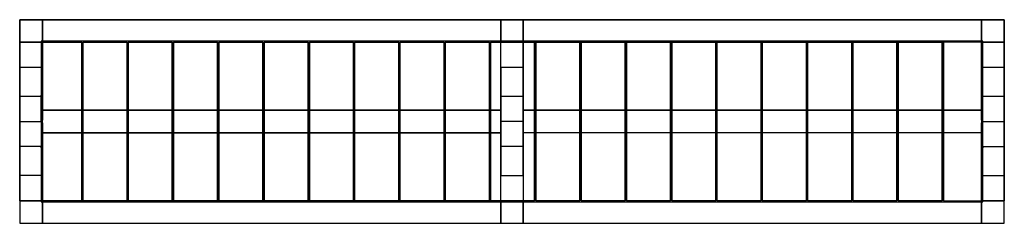
# Model space of a CAD drawing. Units: inches. Extents: x -43.5 to 43.5, y -9 to 9.
import ezdxf

# ---------------------------------------------------------------- set-up
doc = ezdxf.new("R2010")
doc.units = ezdxf.units.IN
doc.header["$MEASUREMENT"] = 0

msp = doc.modelspace()

# ---------------------------------------------------------------- linework, layer by layer
at = {"flags": 128}
for points in [[(43.478, -8.997), (43.478, 9.002), (-43.482, 9.002), (-43.482, -8.997), (43.478, -8.997)], [(-1, 7.103), (-1, 9.002), (-1, 7.103)], [(-43.482, 7.001), (-43.482, 2.221), (-43.482, 7.001)], [(41.575, -7.099), (41.575, 7.103), (-41.579, 7.103), (-41.579, -7.099)], [(-41.481, 7.001), (-41.481, 7.103), (-41.579, 7.103), (-41.579, 7.001), (-41.481, 7.001)], [(-41.5, 7), (-38.001, 7), (-41.5, 7), (-41.5, -6.999), (-38.001, -6.999), (-41.5, -6.999)], [(-38.001, -6.999), (-38.001, 7)], [(-34.002, -6.999), (-37.899, -6.999), (-37.899, 7), (-34.002, 7)], [(-37.899, -6.999), (-34.002, -6.999), (-34.002, 7), (-37.899, 7)], [(-33.899, 7), (-30.002, 7)], [(-33.899, 7), (-33.899, -6.999)], [(-30.002, -6.999), (-30.002, 7)], [(-26.002, -6.999), (-29.899, -6.999), (-29.899, 7), (-26.002, 7)], [(-29.899, -6.999), (-26.002, -6.999), (-26.002, 7), (-29.899, 7)], [(-25.899, 7), (-22.002, 7)], [(-25.899, 7), (-25.899, -6.999)], [(-22.002, -6.999), (-22.002, 7)], [(-18.002, -6.999), (-21.899, -6.999), (-21.899, 7), (-18.002, 7)], [(-21.899, -6.999), (-18.002, -6.999), (-18.002, 7), (-21.899, 7)], [(-17.899, 7), (-14.002, 7)], [(-17.899, 7), (-17.899, -6.999)], [(-14.002, -6.999), (-14.002, 7)], [(-10.002, -6.999), (-13.899, -6.999), (-13.899, 7), (-10.002, 7)], [(-13.899, -6.999), (-10.002, -6.999), (-10.002, 7), (-13.899, 7)], [(-9.899, 7), (-6.002, 7)], [(-9.899, 7), (-9.899, -6.999)], [(-6.002, -6.999), (-6.002, 7)], [(-2.002, -6.999), (-5.899, -6.999), (-5.899, 7), (-2.002, 7)], [(-5.899, -6.999), (-2.002, -6.999), (-2.002, 7), (-5.899, 7)], [(-1.901, 7.001), (1.999, 7.001)], [(-1.901, 7.001), (-1.901, -6.997)], [(1.999, -6.997), (1.999, 7.001)], [(5.998, -6.999), (2.101, -6.999), (2.101, 7), (5.998, 7)], [(2.101, -6.999), (5.998, -6.999), (5.998, 7), (2.101, 7)], [(6.101, 7), (9.998, 7)], [(6.101, 7), (6.101, -6.999)], [(9.998, -6.999), (9.998, 7)], [(13.998, -6.999), (10.101, -6.999), (10.101, 7), (13.998, 7)], [(10.101, -6.999), (13.998, -6.999), (13.998, 7), (10.101, 7)], [(14.101, 7), (17.998, 7)], [(14.101, 7), (14.101, -6.999)], [(17.998, -6.999), (17.998, 7)], [(21.998, -6.999), (18.101, -6.999), (18.101, 7), (21.998, 7)], [(18.101, -6.999), (21.998, -6.999), (21.998, 7), (18.101, 7)], [(22.101, 7), (25.998, 7)], [(22.101, 7), (22.101, -6.999)], [(25.998, -6.999), (25.998, 7)], [(29.998, -6.999), (26.101, -6.999), (26.101, 7), (29.998, 7)], [(26.101, -6.999), (29.998, -6.999), (29.998, 7), (26.101, 7)], [(30.101, 7), (33.998, 7)], [(30.101, 7), (30.101, -6.999)], [(33.998, -6.999), (33.998, 7)], [(37.998, -6.999), (34.101, -6.999), (34.101, 7), (37.998, 7)], [(34.101, -6.999), (37.998, -6.999), (37.998, 7), (34.101, 7)], [(38.1, -6.999), (41.499, -6.999), (41.499, 7), (38.1, 7)], [(38.1, 7), (38.1, -6.999), (41.499, -6.999), (41.499, 7)], [(41.477, 7.103), (41.477, 7.001), (41.575, 7.001), (41.575, 7.103), (41.477, 7.103)], [(41.477, 2.339), (41.477, 7.001), (41.477, 1.002), (41.477, 4.784), (41.477, 0.122)], [(43.478, 7.001), (41.477, 7.001), (43.478, 7.001)], [(43.478, -6.997), (43.478, -2.217), (43.478, -6.997)], [(-43.482, -6.997), (-41.481, -6.997), (-43.482, -6.997)], [(-41.481, -7.099), (-41.481, -6.997), (-41.579, -6.997), (-41.579, -7.099), (-41.481, -7.099)], [(-30.002, -6.999), (-33.899, -6.999)], [(-22.002, -6.999), (-25.899, -6.999)], [(-14.002, -6.999), (-17.899, -6.999)], [(-6.002, -6.999), (-9.899, -6.999)], [(1.999, -6.997), (-1.901, -6.997)], [(-1, -7.099), (0.996, -7.099), (-1, -7.099)], [(0.996, -7.099), (0.996, -8.997), (0.996, -7.099)], [(9.998, -6.999), (6.101, -6.999)], [(17.998, -6.999), (14.101, -6.999)], [(25.998, -6.999), (22.101, -6.999)], [(33.998, -6.999), (30.101, -6.999)], [(43.478, -6.997), (41.477, -6.997)], [(41.477, -6.997), (41.477, -7.099), (41.575, -7.099), (41.575, -6.997), (41.477, -6.997)]]:
    msp.add_lwpolyline(points, close=True, dxfattribs=at)
for points in [[(-41.579, -2.335), (-41.579, -2.217), (-43.482, -2.217), (-43.482, -6.997), (-43.482, 7.001), (-41.481, 7.001), (-43.482, 7.001), (-43.482, 9.002), (-41.481, 9.002), (-1, 9.002), (0.996, 9.002), (41.477, 9.002), (43.478, 9.002), (43.478, 7.001), (43.478, -6.997)], [(0.996, 0.004), (0.996, 4.784), (0.996, 1.002), (41.477, 1.002), (0.996, 1.002), (0.996, 7.103), (-1, 7.103), (-41.481, 7.103), (-41.481, 9.002), (-41.481, 7.001), (-41.481, 1.002), (-1, 1.002), (-1, 7.103), (0.996, 7.103), (0.996, 9.002), (0.996, 7.103), (0.996, 7.001), (0.996, 2.221), (0.996, 0.004), (-1, 0.004)], [(0.996, 7.001), (-1, 7.001), (-1, 7.103), (0.996, 7.103), (41.477, 7.103), (41.477, 9.002), (41.477, 7.001), (43.478, 7.001), (43.478, 2.221), (41.575, 2.221), (41.575, 2.339)], [(-41.579, 2.339), (-41.481, 2.339), (-41.481, 7.001), (-43.482, 7.001), (-41.579, 7.001), (-41.579, 2.221), (-43.482, 2.221)], [(-1, 4.784), (-1, 0.004), (-1, 2.221), (-1, 7.001)], [(41.575, 2.221), (41.575, 7.001), (43.478, 7.001), (43.478, 2.221)], [(0.996, 4.784), (-1, 4.784), (-1, 1.002), (-41.481, 1.002), (-41.481, 4.784), (-43.482, 4.784)], [(-43.482, 0.004), (-43.482, -4.78), (-43.482, 4.784), (-43.482, 0.004), (-41.579, 0.004), (-41.579, 0.122)], [(-41.481, 4.784), (-41.481, 0.122), (-41.579, 0.122), (-41.579, 2.339), (-41.579, 2.221)], [(41.477, -4.78), (43.478, -4.78), (43.478, 4.784)], [(43.478, 0.004), (43.478, 4.784), (41.477, 4.784)], [(-41.481, 2.339), (-41.481, 0.122)], [(0.996, 2.221), (-1, 2.221)], [(41.575, 0.004), (41.575, 0.122), (41.575, 2.339), (41.477, 2.339)], [(-41.579, 0.004), (-41.579, -0.118), (-41.579, -2.335), (-41.481, -2.335)], [(41.575, -2.217), (41.575, -2.335), (41.575, -0.118), (41.477, -0.118), (41.477, -4.78), (41.477, -0.998), (0.996, -0.998), (0.996, -4.78), (0.996, 0.004), (0.996, -2.217), (0.996, -6.997), (0.996, -7.099), (-1, -7.099), (-1, -8.997), (-1, -7.099), (-1, -0.998), (-1, -4.78)], [(-1, -6.997), (-1, -2.217), (-1, 0.004), (-1, -4.78), (0.996, -4.78)], [(41.575, 0.122), (41.477, 0.122)], [(41.575, -0.118), (41.575, 0.004), (43.478, 0.004), (43.478, -4.78)], [(0.996, -6.997), (-1, -6.997), (-1, -7.099), (-41.481, -7.099), (-41.481, -8.997), (-41.481, -6.997), (-41.481, -0.998), (-1, -0.998), (-41.481, -0.998), (-41.481, -4.78), (-41.481, -0.118), (-41.481, -2.335), (-41.481, -6.997), (-43.482, -6.997), (-43.482, -2.217)], [(-41.579, -0.118), (-41.481, -0.118)], [(41.477, -2.335), (41.477, -0.118)], [(43.478, -6.997), (41.477, -6.997), (41.477, -0.998), (0.996, -0.998), (0.996, -7.099), (41.477, -7.099), (41.477, -8.997), (41.477, -6.997), (41.477, -2.335), (41.575, -2.335)], [(-41.579, -2.217), (-41.579, -6.997), (-43.482, -6.997), (-43.482, -8.997), (-41.481, -8.997), (-1, -8.997), (0.996, -8.997), (41.477, -8.997), (43.478, -8.997), (43.478, -6.997)], [(0.996, -2.217), (-1, -2.217)], [(43.478, -6.997), (41.575, -6.997), (41.575, -2.217), (43.478, -2.217)], [(-41.481, -4.78), (-43.482, -4.78)]]:
    msp.add_lwpolyline(points, dxfattribs=at)

doc.saveas('drawing.dxf')
